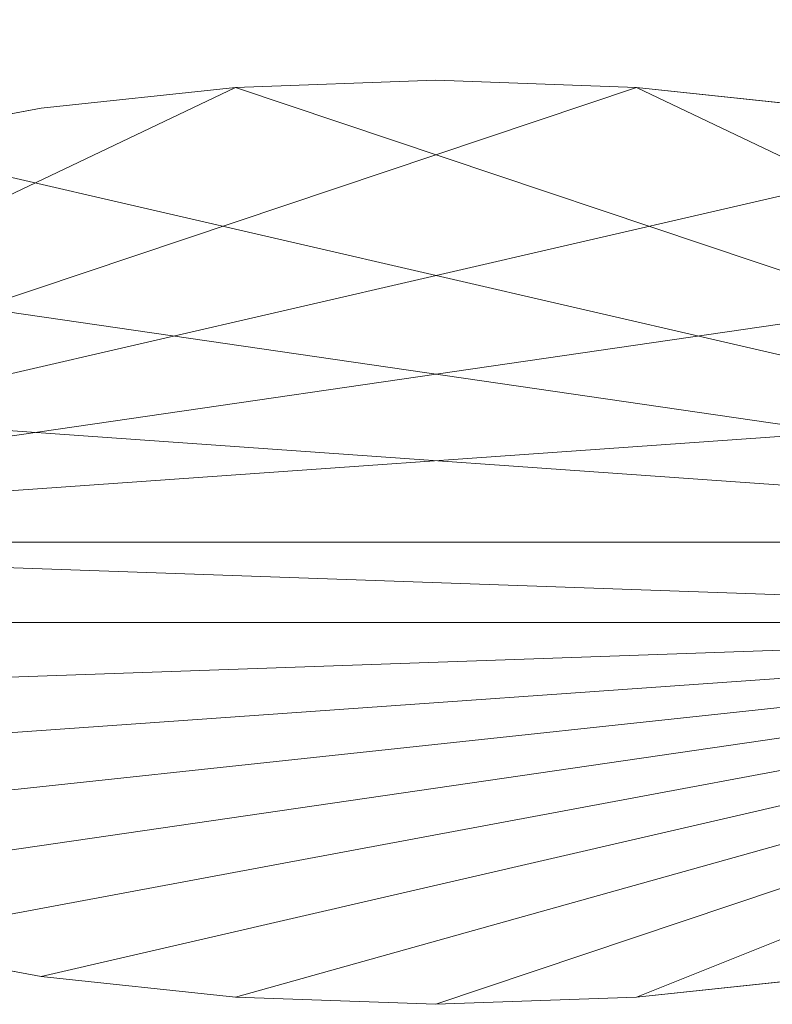
# Model space of a CAD drawing. Units: millimetres. Extents: x -30 to 2010, y -15 to 45.
# Drawn here: x 970 to 979, y 10 to 21 of the extents above; entities that cross this region are included whole.
import ezdxf

# ---------------------------------------------------------------- set-up
doc = ezdxf.new("R2010")
doc.units = ezdxf.units.MM
doc.header["$LTSCALE"] = 5.08
doc.layers.add('縦御簾垣03', color=7, linetype='Continuous')

msp = doc.modelspace()

# ---------------------------------------------------------------- linework, layer by layer
at = {"layer": '縦御簾垣03', "color": 7, "linetype": 'Continuous', "lineweight": 15}
for points in [[(12.6, 15, 1829.9), (12.6, 22.5, 1829.9), (1967.6, 22.5, 1829.9), (1967.6, 15, 1829.9)], [(1967.6, 15, 1864.9), (1967.6, 22.5, 1864.9), (12.6, 22.5, 1864.9), (12.6, 15, 1864.9)], [(12.6, 15, 30), (12.6, 22.5, 30), (1967.6, 22.5, 30), (1967.6, 15, 30)], [(1967.6, 15, 65), (1967.6, 22.5, 65), (12.6, 22.5, 65), (12.6, 15, 65)], [(962.5, 15, 65), (972.829, 19.924, 65), (975, 20, 65), (977.171, 19.924, 65)], [(987.5, 15, 1830), (977.171, 19.924, 1830), (975, 20, 1830), (972.829, 19.924, 1830)], [(975, 20, 65), (972.829, 19.924, 65), (972.829, 19.924, 1830), (975, 20, 1830)], [(977.171, 19.924, 65), (975, 20, 65), (975, 20, 1830), (977.171, 19.924, 1830)], [(962.5, 15, 65), (968.75, 19.33, 65), (970.725, 19.698, 65), (972.829, 19.924, 65)], [(962.5, 15, 65), (977.171, 19.924, 65), (979.275, 19.698, 65), (981.25, 19.33, 65)], [(987.5, 15, 1830), (972.829, 19.924, 1830), (970.725, 19.698, 1830), (968.75, 19.33, 1830)], [(972.829, 19.924, 65), (970.725, 19.698, 65), (970.725, 19.698, 1830), (972.829, 19.924, 1830)], [(987.5, 15, 1830), (981.25, 19.33, 1830), (979.275, 19.698, 1830), (977.171, 19.924, 1830)], [(979.275, 19.698, 65), (977.171, 19.924, 65), (977.171, 19.924, 1830), (979.275, 19.698, 1830)], [(970.725, 19.698, 65), (968.75, 19.33, 65), (968.75, 19.33, 1830), (970.725, 19.698, 1830)], [(962.5, 15, 65), (981.25, 19.33, 65), (983.035, 18.83, 65), (984.576, 18.214, 65)], [(987.5, 15, 1830), (968.75, 19.33, 1830), (966.965, 18.83, 1830), (965.424, 18.214, 1830)], [(962.5, 15, 65), (984.576, 18.214, 65), (985.825, 17.5, 65), (986.746, 16.71, 65)], [(987.5, 15, 1830), (965.424, 18.214, 1830), (964.175, 17.5, 1830), (963.254, 16.71, 1830)], [(962.5, 15, 65), (986.746, 16.71, 65), (987.31, 15.868, 65), (987.5, 15, 65)], [(987.5, 15, 1830), (963.254, 16.71, 1830), (962.69, 15.868, 1830), (962.5, 15, 1830)], [(1967.6, 15, 1829.9), (1967.6, 15, 1864.9), (12.6, 15, 1864.9), (12.6, 15, 1829.9)], [(1967.6, 15, 30), (1967.6, 15, 65), (12.6, 15, 65), (12.6, 15, 30)], [(962.5, 15, 65), (987.5, 15, 65), (987.5, 15, 65)], [(987.5, 15, 1830), (962.5, 15, 1830), (962.5, 15, 1830)], [(987.5, 15, 65), (987.5, 15, 1830), (962.5, 15, 1830), (962.5, 15, 65)], [(987.31, 14.132, 65), (963.254, 13.29, 65), (962.69, 14.132, 65), (962.5, 15, 65)], [(987.31, 14.132, 65), (962.5, 15, 65), (962.5, 15, 65), (987.5, 15, 65)], [(987.31, 14.132, 1830), (987.5, 15, 1830), (987.5, 15, 1830), (962.5, 15, 1830)], [(987.31, 14.132, 1830), (962.5, 15, 1830), (962.5, 15, 1830), (962.69, 14.132, 1830)], [(987.5, 15, 65), (962.5, 15, 65), (962.5, 15, 1830), (987.5, 15, 1830)], [(987.31, 14.132, 1830), (962.69, 14.132, 1830), (963.254, 13.29, 1830), (964.175, 12.5, 1830)], [(987.31, 14.132, 65), (965.424, 11.786, 65), (964.175, 12.5, 65), (963.254, 13.29, 65)], [(987.31, 14.132, 1830), (964.175, 12.5, 1830), (965.424, 11.786, 1830), (966.965, 11.17, 1830)], [(987.31, 14.132, 65), (968.75, 10.67, 65), (966.965, 11.17, 65), (965.424, 11.786, 65)], [(987.31, 14.132, 1830), (966.965, 11.17, 1830), (968.75, 10.67, 1830), (970.725, 10.302, 1830)], [(987.31, 14.132, 65), (972.829, 10.076, 65), (970.725, 10.302, 65), (968.75, 10.67, 65)], [(987.31, 14.132, 1830), (970.725, 10.302, 1830), (972.829, 10.076, 1830), (975, 10, 1830)], [(987.31, 14.132, 65), (977.171, 10.076, 65), (975, 10, 65), (972.829, 10.076, 65)], [(987.31, 14.132, 1830), (975, 10, 1830), (977.171, 10.076, 1830), (979.275, 10.302, 1830)], [(987.31, 14.132, 65), (981.25, 10.67, 65), (979.275, 10.302, 65), (977.171, 10.076, 65)], [(968.75, 10.67, 65), (970.725, 10.302, 65), (970.725, 10.302, 1830), (968.75, 10.67, 1830)], [(970.725, 10.302, 65), (972.829, 10.076, 65), (972.829, 10.076, 1830), (970.725, 10.302, 1830)], [(977.171, 10.076, 65), (979.275, 10.302, 65), (979.275, 10.302, 1830), (977.171, 10.076, 1830)], [(972.829, 10.076, 65), (975, 10, 65), (975, 10, 1830), (972.829, 10.076, 1830)], [(975, 10, 65), (977.171, 10.076, 65), (977.171, 10.076, 1830), (975, 10, 1830)]]:
    msp.add_3dface(points, dxfattribs=at)
at = {"layer": '縦御簾垣03', "color": 7, "linetype": 'Continuous', "lineweight": 15, "invisible_edges": 8}
for points in [[(975, 20, 1830), (972.829, 19.924, 1830), (972.829, 19.924, 1830)], [(975, 20, 65), (972.829, 19.924, 65), (972.829, 19.924, 65)], [(975, 20, 65), (975, 20, 1830), (975, 20, 1830)], [(977.171, 19.924, 1830), (975, 20, 1830), (975, 20, 1830)], [(977.171, 19.924, 65), (975, 20, 65), (975, 20, 65)], [(972.829, 19.924, 1830), (970.725, 19.698, 1830), (970.725, 19.698, 1830)], [(972.829, 19.924, 65), (970.725, 19.698, 65), (970.725, 19.698, 65)], [(972.829, 19.924, 65), (972.829, 19.924, 1830), (972.829, 19.924, 1830)], [(977.171, 19.924, 65), (977.171, 19.924, 1830), (977.171, 19.924, 1830)], [(979.275, 19.698, 1830), (977.171, 19.924, 1830), (977.171, 19.924, 1830)], [(979.275, 19.698, 65), (977.171, 19.924, 65), (977.171, 19.924, 65)], [(970.725, 19.698, 1830), (968.75, 19.33, 1830), (968.75, 19.33, 1830)], [(970.725, 19.698, 65), (968.75, 19.33, 65), (968.75, 19.33, 65)], [(970.725, 19.698, 65), (970.725, 19.698, 1830), (970.725, 19.698, 1830)], [(12.6, 15, 1864.9), (1967.6, 15, 1864.9), (1967.6, 15, 1864.9)], [(1967.6, 15, 1829.9), (12.6, 15, 1829.9), (12.6, 15, 1829.9)], [(12.6, 15, 65), (1967.6, 15, 65), (1967.6, 15, 65)], [(1967.6, 15, 30), (12.6, 15, 30), (12.6, 15, 30)], [(962.5, 15, 1830), (987.5, 15, 1830), (987.5, 15, 1830)], [(987.5, 15, 65), (962.5, 15, 65), (962.5, 15, 65)], [(987.5, 15, 1830), (962.5, 15, 1830), (962.5, 15, 1830)], [(962.5, 15, 65), (987.5, 15, 65), (987.5, 15, 65)], [(968.75, 10.67, 1830), (970.725, 10.302, 1830), (970.725, 10.302, 1830)], [(968.75, 10.67, 65), (970.725, 10.302, 65), (970.725, 10.302, 65)], [(970.725, 10.302, 65), (970.725, 10.302, 1830), (970.725, 10.302, 1830)], [(970.725, 10.302, 1830), (972.829, 10.076, 1830), (972.829, 10.076, 1830)], [(970.725, 10.302, 65), (972.829, 10.076, 65), (972.829, 10.076, 65)], [(977.171, 10.076, 1830), (979.275, 10.302, 1830), (979.275, 10.302, 1830)], [(977.171, 10.076, 65), (979.275, 10.302, 65), (979.275, 10.302, 65)], [(972.829, 10.076, 65), (972.829, 10.076, 1830), (972.829, 10.076, 1830)], [(972.829, 10.076, 1830), (975, 10, 1830), (975, 10, 1830)], [(972.829, 10.076, 65), (975, 10, 65), (975, 10, 65)], [(975, 10, 1830), (977.171, 10.076, 1830), (977.171, 10.076, 1830)], [(975, 10, 65), (977.171, 10.076, 65), (977.171, 10.076, 65)], [(977.171, 10.076, 65), (977.171, 10.076, 1830), (977.171, 10.076, 1830)], [(975, 10, 65), (975, 10, 1830), (975, 10, 1830)]]:
    msp.add_3dface(points, dxfattribs=at)

doc.saveas('drawing.dxf')
